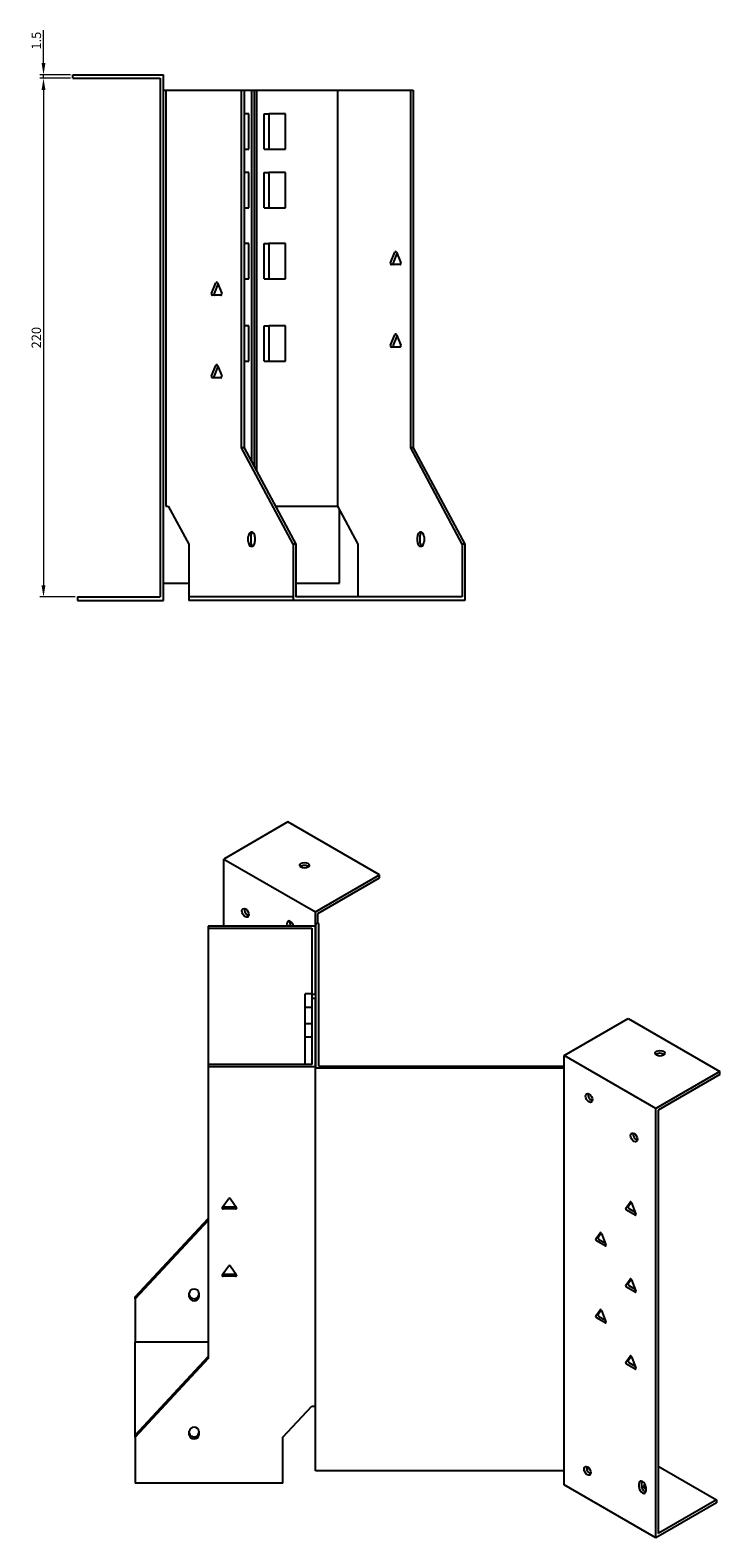
# Model space of a CAD drawing. Units: millimetres. Extents: x 671 to 1611, y 306 to 1213.
# Drawn here: x 1318 to 1611, y 306 to 945 of the extents above; entities that cross this region are included whole.
import ezdxf

# ---------------------------------------------------------------- set-up
doc = ezdxf.new("R2010")
doc.units = ezdxf.units.MM
doc.layers.add('Dimensions', color=1, linetype='Continuous', lineweight=20)
doc.layers.add('Part', color=7, linetype='Continuous', lineweight=25)
doc.layers.add('Hidden', color=6, linetype='Continuous', lineweight=25, true_color=0xff00ff)
doc.styles.add('EU_style', font='arial.ttf')
doc.dimstyles.new('Dim_2D', dxfattribs={"dimtxt": 4, "dimasz": 5, "dimexe": 1.5, "dimexo": 1, "dimgap": 1, "dimtad": 1, "dimdec": 1, "dimdsep": 46, "dimtxsty": 'EU_style', "dimcen": 2.5, "dimclrd": 256, "dimclre": 256, "dimclrt": 256, "dimadec": 0, "dimazin": 0, "dimtfac": 1, "dimtdec": 1, "dimtmove": 0, "dimatfit": 3, "dimfxl": 1, "dimtolj": 1, "dimtzin": 0, "dimlwd": -1, "dimlwe": -1, "dimarcsym": 0})

# ---------------------------------------------------------------- blocks, each defined once
blk = doc.blocks.new('*D8')
at = {"layer": 'Defpoints', "color": 0, "transparency": 16777216}
for p in [(1323.77, 926.46), (1336.28, 926.46), (1336.28, 924.96)]:
    blk.add_point(p, dxfattribs=at)
at = {"layer": 'Dimensions', "transparency": 16777216}
for p, q in [((1323.77, 931.46), (1323.77, 945.39)), ((1335.28, 926.46), (1322.27, 926.46)), ((1335.28, 924.96), (1322.27, 924.96)), ((1323.77, 924.96), (1323.77, 926.46)), ((1323.77, 919.96), (1323.77, 914.96))]:
    blk.add_line(p, q, dxfattribs=at)
for points in [[(1322.94, 931.46), (1324.6, 931.46), (1323.77, 926.46)], [(1322.94, 919.96), (1324.6, 919.96), (1323.77, 924.96)]]:
    blk.add_solid(points, dxfattribs=at)
at = {"layer": 'Dimensions', "transparency": 16777216, "insert": (1320.73, 940.92), "char_height": 4, "attachment_point": 5, "rotation": 90, "style": 'EU_style'}
blk.add_mtext('\\A1;1.5', dxfattribs=at)
blk = doc.blocks.new('*D9')
at = {"layer": 'Defpoints', "color": 0, "transparency": 16777216}
for p in [(1336.26, 924.96), (1323.76, 704.96), (1338.26, 704.96)]:
    blk.add_point(p, dxfattribs=at)
at = {"layer": 'Dimensions', "transparency": 16777216}
for p, q in [((1335.26, 924.96), (1322.26, 924.96)), ((1323.76, 919.96), (1323.76, 709.96)), ((1337.26, 704.96), (1322.26, 704.96))]:
    blk.add_line(p, q, dxfattribs=at)
for points in [[(1322.93, 919.96), (1324.59, 919.96), (1323.76, 924.96)], [(1322.93, 709.96), (1324.59, 709.96), (1323.76, 704.96)]]:
    blk.add_solid(points, dxfattribs=at)
at = {"layer": 'Dimensions', "transparency": 16777216, "insert": (1320.72, 814.96), "char_height": 4, "attachment_point": 5, "rotation": 90, "style": 'EU_style'}
blk.add_mtext('\\A1;220', dxfattribs=at)

msp = doc.modelspace()

# ---------------------------------------------------------------- linework, layer by layer
at = {"layer": 'Hidden'}
msp.add_line((1429.77, 704.96), (1385.39, 704.96), dxfattribs=at)
at = {"layer": 'Part'}
for p, q in [((1336.26, 924.96), (1336.26, 926.46)), ((1336.26, 926.46), (1374.76, 926.46)), ((1336.26, 924.96), (1373.26, 924.96)), ((1373.26, 924.96), (1373.26, 704.96)), ((1374.76, 703.46), (1374.76, 926.46)), ((1374.76, 919.96), (1375.68, 919.96)), ((1375.68, 919.96), (1375.68, 743.46)), ((1375.68, 919.96), (1407.85, 919.96)), ((1407.85, 919.96), (1408.91, 919.96)), ((1407.85, 768.16), (1407.85, 919.96)), ((1408.91, 919.96), (1408.91, 768.16)), ((1408.91, 919.96), (1412.09, 919.96)), ((1412.09, 919.96), (1413.15, 919.96)), ((1412.09, 919.96), (1412.09, 762.23)), ((1413.15, 919.96), (1414.21, 919.96)), ((1413.15, 919.96), (1413.15, 760.26)), ((1414.21, 919.96), (1414.21, 758.29)), ((1414.21, 919.96), (1448.51, 919.96)), ((1448.51, 919.96), (1448.51, 743.46)), ((1448.51, 919.96), (1479.62, 919.96)), ((1479.62, 768.16), (1479.62, 919.96)), ((1479.62, 919.96), (1480.68, 919.96)), ((1480.68, 919.96), (1480.68, 768.16)), ((1410.89, 909.96), (1408.91, 909.96)), ((1410.89, 894.96), (1410.89, 909.96)), ((1417.4, 894.96), (1417.4, 909.96)), ((1417.4, 909.96), (1419.38, 909.96)), ((1419.38, 909.96), (1419.38, 894.96)), ((1426.45, 909.96), (1419.38, 909.96)), ((1426.45, 894.96), (1426.45, 909.96)), ((1408.91, 894.96), (1410.89, 894.96)), ((1417.4, 894.96), (1419.38, 894.96)), ((1419.38, 894.96), (1426.45, 894.96)), ((1410.89, 884.96), (1408.91, 884.96)), ((1410.89, 869.96), (1410.89, 884.96)), ((1417.4, 869.96), (1417.4, 884.96)), ((1417.4, 884.96), (1419.38, 884.96)), ((1419.38, 884.96), (1419.38, 869.96)), ((1426.45, 884.96), (1419.38, 884.96)), ((1426.45, 869.96), (1426.45, 884.96)), ((1408.91, 869.96), (1410.89, 869.96)), ((1417.4, 869.96), (1419.38, 869.96)), ((1419.38, 869.96), (1426.45, 869.96)), ((1410.89, 854.96), (1408.91, 854.96)), ((1410.89, 839.96), (1410.89, 854.96)), ((1417.4, 839.96), (1417.4, 854.96)), ((1417.4, 854.96), (1419.38, 854.96)), ((1419.38, 854.96), (1419.38, 839.96)), ((1426.45, 854.96), (1419.38, 854.96)), ((1426.45, 839.96), (1426.45, 854.96)), ((1471.11, 846.71), (1472.95, 851.21)), ((1473.79, 850.66), (1472.17, 846.71)), ((1473.56, 851.21), (1475.4, 846.71)), ((1475.09, 845.96), (1471.42, 845.96)), ((1395.1, 833.71), (1396.94, 838.21)), ((1397.55, 838.21), (1399.39, 833.71)), ((1408.91, 839.96), (1410.89, 839.96)), ((1417.4, 839.96), (1419.38, 839.96)), ((1419.38, 839.96), (1426.45, 839.96)), ((1399.08, 832.96), (1395.41, 832.96)), ((1397.77, 837.66), (1396.16, 833.71)), ((1410.89, 819.96), (1408.91, 819.96)), ((1410.89, 804.96), (1410.89, 819.96)), ((1417.4, 804.96), (1417.4, 819.96)), ((1417.4, 819.96), (1419.38, 819.96)), ((1419.38, 819.96), (1419.38, 804.96)), ((1426.45, 819.96), (1419.38, 819.96)), ((1426.45, 804.96), (1426.45, 819.96)), ((1471.11, 811.71), (1472.95, 816.21)), ((1473.79, 815.66), (1472.17, 811.71)), ((1473.56, 816.21), (1475.4, 811.71)), ((1475.09, 810.96), (1471.42, 810.96)), ((1395.1, 798.71), (1396.94, 803.21)), ((1397.77, 802.66), (1396.16, 798.71)), ((1397.55, 803.21), (1399.39, 798.71)), ((1408.91, 804.96), (1410.89, 804.96)), ((1417.4, 804.96), (1419.38, 804.96)), ((1419.38, 804.96), (1426.45, 804.96)), ((1399.08, 797.96), (1395.41, 797.96)), ((1429.77, 727.36), (1407.85, 768.16)), ((1408.91, 768.16), (1407.85, 768.16)), ((1408.91, 768.16), (1430.83, 727.36)), ((1501.54, 727.36), (1479.62, 768.16)), ((1480.68, 768.16), (1479.62, 768.16)), ((1480.68, 768.16), (1502.6, 727.36)), ((1375.68, 743.46), (1376.74, 743.46)), ((1376.74, 743.46), (1385.39, 727.36)), ((1422.18, 743.46), (1448.51, 743.46)), ((1448.51, 743.46), (1457.16, 727.36)), ((1449.42, 710.76), (1449.42, 741.76)), ((1410.68, 728.46), (1410.68, 730.46)), ((1411.74, 730.46), (1411.74, 728.46)), ((1413.51, 730.46), (1413.51, 728.46)), ((1482.45, 728.46), (1482.45, 730.46)), ((1483.51, 730.46), (1483.51, 728.46)), ((1485.28, 730.46), (1485.28, 728.46)), ((1385.39, 727.36), (1385.39, 703.46)), ((1430.83, 727.36), (1429.77, 727.36)), ((1429.77, 727.36), (1429.77, 703.46)), ((1430.83, 727.36), (1430.83, 704.96)), ((1457.16, 727.36), (1457.16, 704.96)), ((1502.6, 727.36), (1501.54, 727.36)), ((1501.54, 727.36), (1501.54, 704.96)), ((1502.6, 727.36), (1502.6, 703.46)), ((1374.76, 710.76), (1385.39, 710.76)), ((1430.83, 710.76), (1449.42, 710.76)), ((1338.26, 704.96), (1338.26, 703.46)), ((1338.26, 704.96), (1373.26, 704.96)), ((1338.26, 703.46), (1374.76, 703.46)), ((1429.77, 703.46), (1385.39, 703.46)), ((1502.6, 703.46), (1429.77, 703.46)), ((1501.54, 704.96), (1430.83, 704.96)), ((1427.49, 609.55), (1400.27, 593.83)), ((1466.38, 587.1), (1427.49, 609.55)), ((1400.27, 565.33), (1400.27, 593.83)), ((1400.27, 593.83), (1439.16, 571.38)), ((1439.16, 571.38), (1466.38, 587.1)), ((1440.22, 570.77), (1466.38, 585.87)), ((1466.38, 585.87), (1466.38, 587.1)), ((1439.16, 566.07), (1439.16, 571.38)), ((1440.22, 566.69), (1440.22, 570.77)), ((1439.16, 565.33), (1393.66, 565.33)), ((1393.66, 565.33), (1393.66, 564.46)), ((1393.66, 564.46), (1437.66, 564.46)), ((1393.66, 564.46), (1393.66, 506.73)), ((1437.66, 564.46), (1437.66, 536.46)), ((1439.16, 566.07), (1440.22, 566.69)), ((1439.16, 566.07), (1439.16, 505.12)), ((1439.16, 536.46), (1439.16, 565.33)), ((1440.66, 566.43), (1440.22, 566.69)), ((1440.66, 505.98), (1440.66, 566.43)), ((1437.66, 536.67), (1434.86, 536.67)), ((1434.86, 530.89), (1434.86, 536.67)), ((1437.66, 530.89), (1434.86, 530.89)), ((1434.86, 523.97), (1434.86, 530.89)), ((1437.66, 536.46), (1439.16, 536.46)), ((1437.66, 536.46), (1437.66, 534.73)), ((1439.16, 534.73), (1437.66, 534.73)), ((1437.66, 534.73), (1437.66, 506.73)), ((1439.16, 505.86), (1439.16, 534.73)), ((1544.74, 510.42), (1571.96, 526.14)), ((1571.96, 526.14), (1610.85, 503.69)), ((1437.66, 523.97), (1434.86, 523.97)), ((1434.86, 518.19), (1434.86, 523.97)), ((1437.66, 518.19), (1434.86, 518.19)), ((1434.86, 506.73), (1434.86, 518.19)), ((1437.66, 506.73), (1393.66, 506.73)), ((1393.66, 506.73), (1393.66, 505.86)), ((1393.66, 505.86), (1439.16, 505.86)), ((1393.66, 505.86), (1393.66, 381.92)), ((1440.66, 505.98), (1544.74, 505.98)), ((1544.74, 505.12), (1544.74, 510.42)), ((1583.63, 487.97), (1544.74, 510.42)), ((1544.74, 505.12), (1439.16, 505.12)), ((1439.16, 334.31), (1439.16, 505.12)), ((1544.74, 334.31), (1544.74, 505.12)), ((1610.85, 503.69), (1583.63, 487.97)), ((1610.85, 502.46), (1584.69, 487.36)), ((1610.85, 502.46), (1610.85, 503.69)), ((1583.63, 305.89), (1583.63, 487.97)), ((1584.69, 487.36), (1584.69, 307.73)), ((1399.63, 446.05), (1402.22, 449.73)), ((1403.09, 449.73), (1405.69, 446.05)), ((1570.88, 445.73), (1572.71, 448.34)), ((1573.23, 448.18), (1571.94, 446.34)), ((1573.33, 447.99), (1575.16, 443.25)), ((1362.66, 408.07), (1393.66, 441.38)), ((1400.06, 446.31), (1405.26, 446.31)), ((1405.26, 445.44), (1400.06, 445.44)), ((1574.86, 442.82), (1571.18, 444.94)), ((1572.24, 445.55), (1574.86, 444.04)), ((1393.66, 440.52), (1362.66, 407.21)), ((1558.15, 432.67), (1559.99, 435.28)), ((1560.5, 435.11), (1559.21, 433.28)), ((1560.6, 434.93), (1562.44, 430.19)), ((1562.13, 429.76), (1558.46, 431.88)), ((1559.52, 432.49), (1562.13, 430.98)), ((1399.63, 417.48), (1402.22, 421.15)), ((1400.06, 417.73), (1405.26, 417.73)), ((1405.26, 416.86), (1400.06, 416.86)), ((1403.09, 421.15), (1405.69, 417.48)), ((1570.88, 413.07), (1572.71, 415.68)), ((1385.66, 408.1), (1385.66, 409.74)), ((1389.66, 409.74), (1389.66, 408.1)), ((1574.86, 410.16), (1571.18, 412.28)), ((1573.23, 415.52), (1571.94, 413.68)), ((1572.24, 412.89), (1574.86, 411.38)), ((1573.33, 415.33), (1575.16, 410.59)), ((1362.66, 407.21), (1362.66, 408.07)), ((1362.66, 407.21), (1362.66, 388.92)), ((1558.15, 400.01), (1559.99, 402.62)), ((1562.13, 397.1), (1558.46, 399.22)), ((1560.5, 402.45), (1559.21, 400.62)), ((1559.52, 399.83), (1562.13, 398.32)), ((1560.6, 402.27), (1562.44, 397.53)), ((1393.66, 388.92), (1362.66, 388.92)), ((1362.66, 349.47), (1362.66, 388.92)), ((1362.66, 349.47), (1393.66, 382.78)), ((1393.66, 381.92), (1362.66, 348.6)), ((1570.88, 380.41), (1572.71, 383.02)), ((1574.86, 377.5), (1571.18, 379.62)), ((1573.23, 382.86), (1571.94, 381.02)), ((1572.24, 380.23), (1574.86, 378.72)), ((1573.33, 382.67), (1575.16, 377.94)), ((1425.42, 348.6), (1437.66, 361.75)), ((1437.66, 361.75), (1439.16, 361.75)), ((1362.66, 348.6), (1362.66, 349.47)), ((1362.66, 348.6), (1362.66, 329.09)), ((1385.66, 349.5), (1385.66, 351.14)), ((1389.66, 351.14), (1389.66, 349.5)), ((1425.42, 329.09), (1425.42, 348.6)), ((1544.74, 334.31), (1439.16, 334.31)), ((1544.74, 328.35), (1544.74, 334.31)), ((1554.34, 335.11), (1555.14, 335.58)), ((1584.69, 336.31), (1609.44, 322.02)), ((1425.42, 329.09), (1362.66, 329.09)), ((1583.63, 305.89), (1544.74, 328.35)), ((1576.56, 327.37), (1576.56, 329)), ((1577.62, 329.61), (1577.62, 327.98)), ((1579.38, 327.37), (1579.38, 325.73)), ((1609.44, 320.79), (1583.63, 305.89)), ((1609.44, 322.02), (1584.69, 307.73)), ((1609.44, 322.02), (1609.44, 320.79))]:
    msp.add_line(p, q, dxfattribs=at)
for centre, major_axis, ratio, start_param, end_param in [((1473.26, 850.96), (0, 0.5), 0.707107, 5.235988, 7.330383), ((1471.42, 846.46), (0, -0.5), 0.707107, 4.18879, 6.283185), ((1472.48, 846.46), (0, -0.5), 0.707107, 4.18879, 6.283185), ((1475.09, 846.46), (0, -0.5), 0.707107, 0, 2.094395), ((1397.24, 837.96), (0, 0.5), 0.707107, 5.235988, 7.330383), ((1395.41, 833.46), (0, -0.5), 0.707107, 4.18879, 6.283185), ((1396.47, 833.46), (0, -0.5), 0.707107, 4.18879, 6.283185), ((1399.08, 833.46), (0, -0.5), 0.707107, 0, 2.094395), ((1473.26, 815.96), (0, 0.5), 0.707107, 5.235988, 7.330383), ((1471.42, 811.46), (0, -0.5), 0.707107, 4.18879, 6.283185), ((1472.48, 811.46), (0, -0.5), 0.707107, 4.18879, 6.283185), ((1475.09, 811.46), (0, -0.5), 0.707107, 0, 2.094395), ((1397.24, 802.96), (0, 0.5), 0.707107, 5.235988, 7.330383), ((1395.41, 798.46), (0, -0.5), 0.707107, 4.18879, 6.283185), ((1396.47, 798.46), (0, -0.5), 0.707107, 4.18879, 6.283185), ((1399.08, 798.46), (0, -0.5), 0.707107, 0, 2.094395), ((1412.09, 730.46), (0, 2), 0.707107, 4.712389, 7.853982), ((1413.15, 730.46), (0, 2), 0.707107, 0.384397, 1.570796), ((1483.86, 730.46), (0, 2), 0.707107, 4.712389, 7.853982), ((1484.92, 730.46), (0, 2), 0.707107, 0.384397, 1.570796), ((1412.09, 728.46), (0, -2), 0.707107, 4.712389, 7.853982), ((1413.15, 728.46), (0, -2), 0.707107, 4.712389, 5.898789), ((1483.86, 728.46), (0, -2), 0.707107, 4.712389, 7.853982), ((1484.92, 728.46), (0, -2), 0.707107, 4.712389, 5.898789), ((1434.56, 589.96), (-2.05, 0), 0.57735, 3.685397, 5.739381), ((1410.52, 571.58), (1.03, -1.78), 0.57735, 3.685397, 5.739381), ((1428.55, 565.66), (-1.03, 1.78), 0.57735, 4.20998, 7.712889), ((1429.61, 566.28), (1.03, -1.78), 0.57735, 3.685397, 4.922231), ((1585.4, 510.22), (-2.05, 0), 0.57735, 3.685397, 5.739381), ((1556.4, 493.07), (1.03, -1.78), 0.57735, 3.685397, 5.739381), ((1575.5, 476.34), (1.03, -1.78), 0.57735, 3.685397, 5.739381), ((1402.66, 449.52), (0.5, 0), 0.816497, 0.523599, 2.617994), ((1573.02, 447.96), (-0.25, 0.433), 0.57735, 4.45059, 6.544985), ((1400.06, 445.85), (-0.5, 0), 0.816497, 5.759587, 7.853982), ((1400.06, 446.72), (0.5, 0), 0.816497, 4.249488, 4.712389), ((1405.26, 446.72), (0.5, 0), 0.816497, 4.712389, 5.17529), ((1405.26, 445.85), (0.5, 0), 0.816497, 4.712389, 6.806784), ((1571.18, 445.35), (-0.25, 0.433), 0.57735, 0.261799, 2.356194), ((1572.24, 445.96), (-0.25, 0.433), 0.57735, 0.261799, 2.356194), ((1574.86, 443.23), (0.25, -0.433), 0.57735, 5.497787, 7.592182), ((1560.29, 434.9), (-0.25, 0.433), 0.57735, 4.45059, 6.544985), ((1558.46, 432.28), (-0.25, 0.433), 0.57735, 0.261799, 2.356194), ((1559.52, 432.9), (-0.25, 0.433), 0.57735, 0.261799, 2.356194), ((1562.13, 430.16), (0.25, -0.433), 0.57735, 5.497787, 7.592182), ((1400.06, 417.27), (-0.5, 0), 0.816497, 5.759587, 7.853982), ((1400.06, 418.14), (0.5, 0), 0.816497, 4.249488, 4.712389), ((1402.66, 420.95), (0.5, 0), 0.816497, 0.523599, 2.617994), ((1405.26, 418.14), (0.5, 0), 0.816497, 4.712389, 5.17529), ((1405.26, 417.27), (0.5, 0), 0.816497, 4.712389, 6.806784), ((1573.02, 415.3), (-0.25, 0.433), 0.57735, 4.45059, 6.544985), ((1387.66, 409.74), (-2, 0), 0.816497, 3.141593, 6.283185), ((1571.18, 412.69), (-0.25, 0.433), 0.57735, 0.261799, 2.356194), ((1572.24, 413.3), (-0.25, 0.433), 0.57735, 0.261799, 2.356194), ((1574.86, 410.57), (0.25, -0.433), 0.57735, 5.497787, 7.592182), ((1387.66, 408.97), (-2, 0), 0.816497, 0, 3.141593), ((1387.66, 408.1), (2, 0), 0.816497, 3.141593, 6.283185), ((1558.46, 399.62), (-0.25, 0.433), 0.57735, 0.261799, 2.356194), ((1559.52, 400.24), (-0.25, 0.433), 0.57735, 0.261799, 2.356194), ((1560.29, 402.24), (-0.25, 0.433), 0.57735, 4.45059, 6.544985), ((1562.13, 397.5), (0.25, -0.433), 0.57735, 5.497787, 7.592182), ((1571.18, 380.03), (-0.25, 0.433), 0.57735, 0.261799, 2.356194), ((1572.24, 380.64), (-0.25, 0.433), 0.57735, 0.261799, 2.356194), ((1573.02, 382.64), (-0.25, 0.433), 0.57735, 4.45059, 6.544985), ((1574.86, 377.91), (0.25, -0.433), 0.57735, 5.497787, 7.592182), ((1387.66, 351.14), (-2, 0), 0.816497, 3.141593, 6.283185), ((1387.66, 350.37), (-2, 0), 0.816497, 0, 3.141593), ((1387.66, 349.5), (2, 0), 0.816497, 3.141593, 6.283185), ((1555.7, 334.92), (1.03, -1.78), 0.57735, 3.685397, 5.739381), ((1577.97, 328.18), (-1, 1.73), 0.57735, 3.926991, 7.068583), ((1577.97, 326.55), (1, -1.73), 0.57735, 3.926991, 7.068583), ((1579.03, 328.79), (1, -1.73), 0.57735, 3.700583, 3.926991), ((1579.03, 327.16), (1, -1.73), 0.57735, 3.926991, 5.724195), ((1580.45, 327.73), (-2.05, 0), 0.57735, 5.457401, 7.310177), ((1580.45, 326.51), (-2.05, 0), 0.57735, 5.259603, 5.739381)]:
    msp.add_ellipse(centre, major_axis=major_axis, ratio=ratio, start_param=start_param, end_param=end_param, dxfattribs=at)
for centre, major_axis in [((1434.56, 591.18), (2.05, 0)), ((1409.46, 570.97), (-1.03, 1.78)), ((1585.4, 511.44), (2.05, 0)), ((1555.34, 492.46), (-1.03, 1.78)), ((1574.44, 475.72), (-1.03, 1.78)), ((1554.64, 334.31), (-1.03, 1.78))]:
    msp.add_ellipse(centre, major_axis=major_axis, ratio=0.57735, dxfattribs=at)

# ---------------------------------------------------------------- dimensions: what is measured, and where the dimension line sits
at = {"layer": 'Dimensions'}
for base, p1, p2, picture, middle in [((1323.77, 926.46), (1336.28, 924.96), (1336.28, 926.46), '*D8', (1320.73, 940.92)), ((1323.76, 704.96), (1336.26, 924.96), (1338.26, 704.96), '*D9', (1320.72, 814.96))]:
    dim = msp.add_linear_dim(base=base, p1=p1, p2=p2, angle=90, dimstyle='Dim_2D', dxfattribs=at)
    dim.commit()
    dim.dimension.update_dxf_attribs({"geometry": picture, "text_midpoint": middle})

doc.saveas('drawing.dxf')
